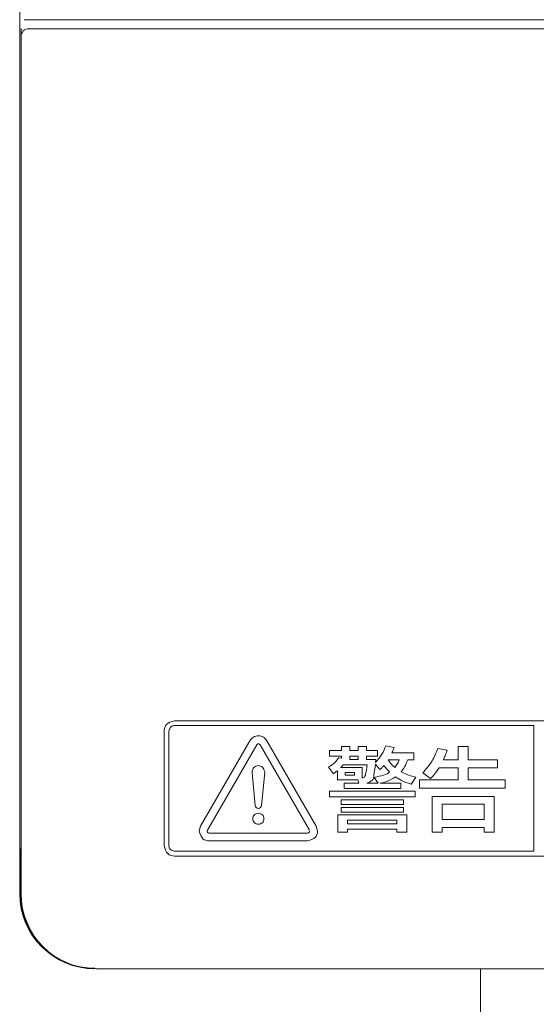
# Model space of a CAD drawing. Extents: x 0 to 420, y 0 to 297.
# Drawn here: x 175 to 177, y 217 to 221 of the extents above; entities that cross this region are included whole.
import ezdxf

# ---------------------------------------------------------------- set-up
doc = ezdxf.new("R2010")
doc.units = 0
doc.layers.add('M0', color=3, linetype='CONTINUOUS')

msp = doc.modelspace()

# ---------------------------------------------------------------- linework, layer by layer
at = {"layer": 'M0', "color": 7, "linetype": 'CONTINUOUS', "lineweight": 13}
for p, q in [((174.6586, 224.874884), (174.6586, 217.574084)), ((182.300813, 220.711436), (174.674431, 220.711436)), ((174.663568, 220.53731), (174.66366, 220.679503)), ((182.466679, 220.679084), (174.69068, 220.679084)), ((174.66368, 220.652084), (174.66368, 217.574084)), ((174.663568, 217.736084), (174.663568, 219.643658)), ((174.6586, 217.574084), (174.661407, 217.574084)), ((174.661407, 217.574084), (174.661616, 217.562904)), ((174.928279, 217.306663), (174.928279, 217.304404)), ((182.223679, 217.304084), (174.93368, 217.304084))]:
    msp.add_line(p, q, dxfattribs=at)
at = {"layer": 'M0', "linetype": 'CONTINUOUS', "lineweight": 13}
for p, q in [((175.214519, 218.195067), (181.94282, 218.195067)), ((175.176679, 217.746926), (175.176679, 218.157227)), ((175.194129, 218.157227), (175.194129, 217.746926)), ((176.504115, 218.177579), (175.214519, 218.177579)), ((176.504115, 218.177579), (176.504115, 217.726518)), ((175.307946, 217.817062), (175.484493, 218.12296)), ((175.54622, 218.122978), (175.723214, 217.816504)), ((175.509161, 218.108691), (175.332279, 217.802216)), ((175.698397, 217.802551), (175.521514, 218.108672)), ((175.77015, 218.088543), (175.77015, 218.067168)), ((175.813543, 218.088543), (175.77015, 218.088543)), ((175.813543, 218.102142), (175.813543, 218.088543)), ((175.843337, 218.102142), (175.813543, 218.102142)), ((175.843337, 218.088543), (175.843337, 218.102142)), ((175.873772, 218.088543), (175.843337, 218.088543)), ((175.873772, 218.102142), (175.873772, 218.088543)), ((175.903891, 218.102142), (175.873772, 218.102142)), ((175.903891, 218.088543), (175.903891, 218.102142)), ((175.942745, 218.088543), (175.903891, 218.088543)), ((175.942745, 218.067168), (175.942745, 218.088543)), ((176.002657, 218.098589), (175.972213, 218.105063)), ((176.072923, 218.079483), (175.994881, 218.079483)), ((176.072923, 218.054219), (176.072923, 218.079483)), ((176.192441, 218.088878), (176.159411, 218.095017)), ((176.232922, 218.102142), (176.232922, 218.055187)), ((176.268539, 218.102142), (176.232922, 218.102142)), ((176.268539, 218.055187), (176.268539, 218.102142)), ((175.77015, 218.067168), (175.813543, 218.067168)), ((175.813543, 218.061028), (175.803507, 218.062312)), ((175.813543, 218.067168), (175.813543, 218.061028)), ((175.873772, 218.067168), (175.843337, 218.067168)), ((175.843337, 218.067168), (175.843337, 218.055838)), ((175.843337, 218.055838), (175.873772, 218.055838)), ((175.873772, 218.055838), (175.873772, 218.067168)), ((175.903891, 218.067168), (175.942745, 218.067168)), ((175.903891, 218.055838), (175.903891, 218.067168)), ((175.936922, 218.055838), (175.903891, 218.055838)), ((175.935303, 218.039002), (175.951814, 218.01958)), ((175.935945, 218.046127), (175.936271, 218.049364)), ((175.935945, 218.044508), (175.935945, 218.046127)), ((175.981282, 218.054219), (176.020786, 218.054219)), ((176.051231, 218.054219), (176.072923, 218.054219)), ((176.232922, 218.055187), (176.179493, 218.055187)), ((176.373463, 218.055187), (176.268539, 218.055187)), ((176.373463, 218.02637), (176.373463, 218.055187)), ((175.504139, 217.89049), (175.492679, 218.008901)), ((175.538146, 218.008901), (175.526723, 217.89049)), ((175.538146, 218.011022), (175.538146, 218.008901)), ((175.767564, 218.027989), (175.784401, 218.004678)), ((175.798977, 218.015692), (175.798977, 217.982335)), ((175.888022, 218.026705), (175.810306, 218.026705)), ((175.81905, 218.036416), (175.905184, 218.036416)), ((175.860824, 218.009534), (175.826817, 218.009534)), ((175.826817, 218.009534), (175.826817, 217.999507)), ((175.860824, 217.999507), (175.860824, 218.009534)), ((175.888022, 217.990428), (175.888022, 218.026705)), ((176.105339, 218.007599), (176.132863, 217.987191)), ((176.16395, 218.02637), (176.232922, 218.02637)), ((176.232922, 218.02637), (176.232922, 217.982335)), ((176.268539, 218.02637), (176.373463, 218.02637)), ((176.268539, 217.982335), (176.268539, 218.02637)), ((175.798977, 217.982335), (175.872805, 217.982335)), ((175.822938, 217.970355), (175.822938, 217.952216)), ((175.875716, 217.970355), (175.822938, 217.970355)), ((175.826817, 217.999507), (175.860824, 217.999507)), ((175.872805, 217.982335), (175.875716, 217.970355)), ((175.890292, 217.990428), (175.888022, 217.990428)), ((175.944689, 217.970355), (175.904859, 217.970355)), ((175.930764, 217.99173), (175.944689, 217.970355)), ((176.026944, 217.970355), (175.952139, 217.970355)), ((176.026944, 217.952216), (176.026944, 217.970355)), ((176.063528, 217.966802), (176.080048, 217.992381)), ((176.094001, 217.982335), (176.094001, 217.953184)), ((176.232922, 217.982335), (176.094001, 217.982335)), ((176.401629, 217.982335), (176.268539, 217.982335)), ((176.401629, 217.953184), (176.401629, 217.982335)), ((175.77015, 217.921781), (175.77015, 217.942189)), ((175.77015, 217.942189), (176.077778, 217.942189)), ((175.822938, 217.952216), (176.026944, 217.952216)), ((176.077778, 217.942189), (176.077778, 217.921781)), ((176.094001, 217.953184), (176.401629, 217.953184)), ((176.077778, 217.921781), (175.77015, 217.921781)), ((175.812576, 217.894266), (175.812576, 217.911419)), ((175.812576, 217.911419), (176.035688, 217.911419)), ((176.035688, 217.911419), (176.035688, 217.894266)), ((176.138686, 217.794514), (176.138686, 217.923399)), ((176.138686, 217.923399), (176.361798, 217.923399)), ((176.361798, 217.923399), (176.361798, 217.794514)), ((176.035688, 217.894266), (175.812576, 217.894266)), ((175.812576, 217.867049), (175.812576, 217.883904)), ((175.812576, 217.883904), (176.035688, 217.883904)), ((176.035688, 217.867049), (175.812576, 217.867049)), ((176.035688, 217.883904), (176.035688, 217.867049)), ((176.325205, 217.894899), (176.175279, 217.894899)), ((176.175279, 217.894899), (176.175279, 217.840837)), ((176.325205, 217.840837), (176.325205, 217.894899)), ((175.799944, 217.794514), (175.799944, 217.856687)), ((175.799944, 217.856687), (176.047985, 217.856687)), ((176.012694, 217.838233), (175.835244, 217.838233)), ((175.835244, 217.838233), (175.835244, 217.824633)), ((176.012694, 217.824633), (176.012694, 217.838233)), ((176.047985, 217.856687), (176.047985, 217.794514)), ((176.175279, 217.840837), (176.325205, 217.840837)), ((175.30296, 217.798849), (175.307946, 217.817062)), ((175.307946, 217.817099), (175.306904, 217.815183)), ((175.306904, 217.815183), (175.307946, 217.817062)), ((175.307946, 217.817062), (175.307946, 217.817099)), ((175.332279, 217.802216), (175.331461, 217.798849)), ((175.338716, 217.791891), (175.692146, 217.791891)), ((175.723214, 217.816504), (175.727939, 217.798849)), ((175.835244, 217.794514), (175.799944, 217.794514)), ((175.835244, 217.824633), (176.012694, 217.824633)), ((176.012694, 217.805528), (175.835244, 217.805528)), ((175.835244, 217.805528), (175.835244, 217.794514)), ((176.012694, 217.794514), (176.012694, 217.805528)), ((176.047985, 217.794514), (176.012694, 217.794514)), ((176.175279, 217.794514), (176.138686, 217.794514)), ((176.325205, 217.811685), (176.175279, 217.811685)), ((176.175279, 217.811685), (176.175279, 217.794514)), ((176.325205, 217.794514), (176.325205, 217.811685)), ((176.361798, 217.794514), (176.325205, 217.794514)), ((175.692146, 217.763391), (175.338716, 217.763391)), ((175.214519, 217.726518), (176.504115, 217.726518)), ((181.94282, 217.709068), (175.214519, 217.709068)), ((176.312933, 217.304084), (176.312933, 214.525188))]:
    msp.add_line(p, q, dxfattribs=at)
at = {"layer": 'M0', "color": 7, "linetype": 'CONTINUOUS', "lineweight": 13}
for centre, radius, start, end in [((174.690679, 220.652084), 0.027, 90, 180), ((174.928279, 217.574084), 0.26968, 180, 270), ((174.93368, 217.574084), 0.27, 180, 270)]:
    msp.add_arc(centre, radius, start, end, dxfattribs=at)
for centre, major_axis, ratio, start_param, end_param in [((174.662958, 217.471484), (0, 0.2808), 0.005934, 0.34133777, 1.19675037), ((174.928279, 217.573539), (0, 0.266875), 0.999998, 1.61065753, 3.14159265)]:
    msp.add_ellipse(centre, major_axis=major_axis, ratio=ratio, start_param=start_param, end_param=end_param, dxfattribs=at)
at = {"layer": 'M0', "linetype": 'CONTINUOUS', "lineweight": 13, "extrusion": (0, 0, -1)}
for points, knots in [([(175.214519, 218.195067), (175.203123, 218.191378), (175.191727, 218.18769), (175.185421, 218.181383), (175.179114, 218.175076), (175.177897, 218.166152), (175.176679, 218.157227)], [0, 0, 0, 0, 1, 1, 1, 2, 2, 2, 2]), ([(175.194129, 218.157227), (175.196115, 218.163355), (175.198101, 218.169483), (175.201499, 218.172875), (175.204897, 218.176267), (175.209708, 218.176923), (175.214519, 218.177579)], [0, 0, 0, 0, 1, 1, 1, 2, 2, 2, 2]), ([(175.54622, 218.122978), (175.542265, 218.127864), (175.538311, 218.13275), (175.533193, 218.13597), (175.528075, 218.139191), (175.521793, 218.140746), (175.515449, 218.140744), (175.509106, 218.140743), (175.502699, 218.139185), (175.49753, 218.135961), (175.49236, 218.132738), (175.488427, 218.127848), (175.484493, 218.12296)], [0, 0, 0, 0, 1, 1, 1, 2, 2, 2, 3, 3, 3, 4, 4, 4, 4]), ([(175.509161, 218.108691), (175.509948, 218.10967), (175.510734, 218.110649), (175.511789, 218.111288), (175.512845, 218.111927), (175.514169, 218.112227), (175.515449, 218.112225), (175.51673, 218.112224), (175.517967, 218.111921), (175.51897, 218.111279), (175.519974, 218.110637), (175.520744, 218.109654), (175.521514, 218.108672)], [0, 0, 0, 0, 1, 1, 1, 2, 2, 2, 3, 3, 3, 4, 4, 4, 4]), ([(175.935945, 218.044508), (175.944228, 218.054642), (175.95251, 218.064775), (175.958554, 218.074868), (175.964599, 218.08496), (175.968406, 218.095012), (175.972213, 218.105063)], [0, 0, 0, 0, 1, 1, 1, 2, 2, 2, 2]), ([(176.002657, 218.098589), (176.001208, 218.094584), (175.999759, 218.090579), (175.998463, 218.087395), (175.997167, 218.08421), (175.996024, 218.081847), (175.994881, 218.079483)], [0, 0, 0, 0, 1, 1, 1, 2, 2, 2, 2]), ([(176.105339, 218.007599), (176.117496, 218.021808), (176.129652, 218.036017), (176.138664, 218.050587), (176.147676, 218.065157), (176.153543, 218.080087), (176.159411, 218.095017)], [0, 0, 0, 0, 1, 1, 1, 2, 2, 2, 2]), ([(176.192441, 218.088878), (176.190039, 218.08165), (176.187637, 218.074423), (176.185479, 218.068808), (176.183321, 218.063193), (176.181407, 218.05919), (176.179493, 218.055187)], [0, 0, 0, 0, 1, 1, 1, 2, 2, 2, 2]), ([(175.767564, 218.027989), (175.776075, 218.034083), (175.784585, 218.040177), (175.790575, 218.045897), (175.796565, 218.051618), (175.800036, 218.056965), (175.803507, 218.062312)], [0, 0, 0, 0, 1, 1, 1, 2, 2, 2, 2]), ([(175.935303, 218.039002), (175.933417, 218.024367), (175.931532, 218.009732), (175.930165, 217.999014), (175.929246, 217.991804), (175.928561, 217.986366), (175.924383, 217.981885), (175.920204, 217.977403), (175.912531, 217.973879), (175.904859, 217.970355)], [0, 0, 0, 0, 1, 1, 1, 2, 2, 2, 3, 3, 3, 3]), ([(175.936922, 218.055838), (175.936808, 218.054243), (175.936695, 218.052648), (175.936567, 218.051478), (175.936473, 218.050621), (175.936372, 218.049993), (175.936271, 218.049364)], [0, 0, 0, 0, 1, 1, 1, 2, 2, 2, 2]), ([(175.981282, 218.054219), (175.985487, 218.048481), (175.989693, 218.042742), (175.993686, 218.038209), (175.99768, 218.033676), (176.001461, 218.030349), (176.005243, 218.027021)], [0, 0, 0, 0, 1, 1, 1, 2, 2, 2, 2]), ([(176.005243, 218.027021), (176.008778, 218.031786), (176.012313, 218.036551), (176.014903, 218.041084), (176.017494, 218.045617), (176.01914, 218.049918), (176.020786, 218.054219)], [0, 0, 0, 0, 1, 1, 1, 2, 2, 2, 2]), ([(176.051231, 218.054219), (176.047601, 218.045231), (176.043971, 218.036244), (176.04003, 218.029122), (176.036089, 218.022), (176.031837, 218.016744), (176.027586, 218.011487)], [0, 0, 0, 0, 1, 1, 1, 2, 2, 2, 2]), ([(175.515449, 218.033774), (175.509484, 218.0326), (175.503518, 218.031426), (175.499218, 218.027093), (175.494918, 218.02276), (175.492284, 218.015268), (175.492418, 218.011022), (175.492443, 218.010242), (175.492561, 218.009572), (175.492679, 218.008901)], [0, 0, 0, 0, 1, 1, 1, 2, 2, 2, 3, 3, 3, 3]), ([(175.538146, 218.011022), (175.535942, 218.017869), (175.533738, 218.024716), (175.529955, 218.028508), (175.526172, 218.0323), (175.520811, 218.033037), (175.515449, 218.033774)], [0, 0, 0, 0, 1, 1, 1, 2, 2, 2, 2]), ([(175.798977, 218.015692), (175.7961, 218.013323), (175.793224, 218.010955), (175.790795, 218.00912), (175.788365, 218.007284), (175.786383, 218.005981), (175.784401, 218.004678)], [0, 0, 0, 0, 1, 1, 1, 2, 2, 2, 2]), ([(175.81905, 218.036416), (175.817381, 218.034488), (175.815713, 218.03256), (175.814256, 218.030942), (175.812799, 218.029324), (175.811552, 218.028014), (175.810306, 218.026705)], [0, 0, 0, 0, 1, 1, 1, 2, 2, 2, 2]), ([(175.899352, 218.000139), (175.900619, 218.005232), (175.901887, 218.010325), (175.902859, 218.016371), (175.903831, 218.022418), (175.904507, 218.029417), (175.905184, 218.036416)], [0, 0, 0, 0, 1, 1, 1, 2, 2, 2, 2]), ([(175.930764, 217.99173), (175.94337, 217.994214), (175.955976, 217.996699), (175.965259, 217.999774), (175.974542, 218.00285), (175.980503, 218.006518), (175.986463, 218.010185)], [0, 0, 0, 0, 1, 1, 1, 2, 2, 2, 2]), ([(175.96639, 218.034797), (175.963537, 218.031514), (175.960685, 218.02823), (175.958256, 218.025694), (175.955827, 218.023158), (175.95382, 218.021369), (175.951814, 218.01958)], [0, 0, 0, 0, 1, 1, 1, 2, 2, 2, 2]), ([(175.986463, 218.010185), (175.982491, 218.014446), (175.978519, 218.018707), (175.975174, 218.022809), (175.971828, 218.026912), (175.969109, 218.030854), (175.96639, 218.034797)], [0, 0, 0, 0, 1, 1, 1, 2, 2, 2, 2]), ([(176.027586, 218.011487), (176.036864, 218.007012), (176.046143, 218.002537), (176.054887, 217.999353), (176.06363, 217.996169), (176.071839, 217.994275), (176.080048, 217.992381)], [0, 0, 0, 0, 1, 1, 1, 2, 2, 2, 2]), ([(176.16395, 218.02637), (176.158104, 218.017919), (176.152258, 218.009468), (176.147077, 218.002939), (176.141896, 217.996409), (176.13738, 217.9918), (176.132863, 217.987191)], [0, 0, 0, 0, 1, 1, 1, 2, 2, 2, 2]), ([(175.890292, 217.990428), (175.892448, 217.990672), (175.894603, 217.990915), (175.896113, 217.992534), (175.897623, 217.994153), (175.898488, 217.997146), (175.899352, 218.000139)], [0, 0, 0, 0, 1, 1, 1, 2, 2, 2, 2]), ([(176.007187, 217.993349), (175.997519, 217.987672), (175.987851, 217.981995), (175.978677, 217.978162), (175.969502, 217.97433), (175.960821, 217.972343), (175.952139, 217.970355)], [0, 0, 0, 0, 1, 1, 1, 2, 2, 2, 2]), ([(176.063528, 217.966802), (176.050959, 217.97148), (176.03839, 217.976159), (176.029, 217.980584), (176.01961, 217.985008), (176.013399, 217.989179), (176.007187, 217.993349)], [0, 0, 0, 0, 1, 1, 1, 2, 2, 2, 2]), ([(175.515449, 217.863124), (175.510222, 217.861857), (175.504994, 217.860589), (175.501297, 217.857255), (175.497599, 217.85392), (175.495432, 217.848519), (175.495432, 217.843125), (175.495432, 217.837731), (175.4976, 217.832345), (175.501297, 217.829028), (175.504994, 217.825712), (175.510222, 217.824466), (175.515449, 217.823219)], [0, 0, 0, 0, 1, 1, 1, 2, 2, 2, 3, 3, 3, 4, 4, 4, 4]), ([(175.504139, 217.89049), (175.504996, 217.88778), (175.505854, 217.885071), (175.507743, 217.883162), (175.509632, 217.881254), (175.512552, 217.880146), (175.515449, 217.880146), (175.518347, 217.880146), (175.52122, 217.881254), (175.523096, 217.883162), (175.524971, 217.885071), (175.525847, 217.88778), (175.526723, 217.89049)], [0, 0, 0, 0, 1, 1, 1, 2, 2, 2, 3, 3, 3, 4, 4, 4, 4]), ([(175.515449, 217.823219), (175.52064, 217.824466), (175.52583, 217.825712), (175.5295, 217.829028), (175.533169, 217.832345), (175.535318, 217.837731), (175.535318, 217.843125), (175.535318, 217.848519), (175.533169, 217.85392), (175.5295, 217.857255), (175.52583, 217.860589), (175.52064, 217.861857), (175.515449, 217.863124)], [0, 0, 0, 0, 1, 1, 1, 2, 2, 2, 3, 3, 3, 4, 4, 4, 4]), ([(175.30296, 217.798849), (175.306447, 217.788171), (175.309934, 217.777494), (175.315893, 217.771584), (175.321852, 217.765675), (175.330284, 217.764533), (175.338716, 217.763391)], [0, 0, 0, 0, 1, 1, 1, 2, 2, 2, 2]), ([(175.338716, 217.791891), (175.336522, 217.792554), (175.334328, 217.793216), (175.333119, 217.794376), (175.33191, 217.795536), (175.331685, 217.797192), (175.331461, 217.798849)], [0, 0, 0, 0, 1, 1, 1, 2, 2, 2, 2]), ([(175.692146, 217.763391), (175.702921, 217.766841), (175.713697, 217.770292), (175.719662, 217.776202), (175.725627, 217.782112), (175.726783, 217.79048), (175.727939, 217.798849)], [0, 0, 0, 0, 1, 1, 1, 2, 2, 2, 2]), ([(175.699401, 217.798849), (175.698699, 217.796754), (175.697996, 217.79466), (175.696787, 217.7935), (175.695578, 217.792341), (175.693862, 217.792116), (175.692146, 217.791891)], [0, 0, 0, 0, 1, 1, 1, 2, 2, 2, 2]), ([(175.176679, 217.746926), (175.18036, 217.735524), (175.184041, 217.724121), (175.190348, 217.717811), (175.196654, 217.711502), (175.205587, 217.710285), (175.214519, 217.709068)], [0, 0, 0, 0, 1, 1, 1, 2, 2, 2, 2]), ([(175.214519, 217.726518), (175.20838, 217.7285), (175.202241, 217.730482), (175.198843, 217.733883), (175.195445, 217.737285), (175.194787, 217.742106), (175.194129, 217.746926)], [0, 0, 0, 0, 1, 1, 1, 2, 2, 2, 2])]:
    msp.add_open_spline(points, degree=3, knots=knots, dxfattribs=at)

doc.saveas('drawing.dxf')
